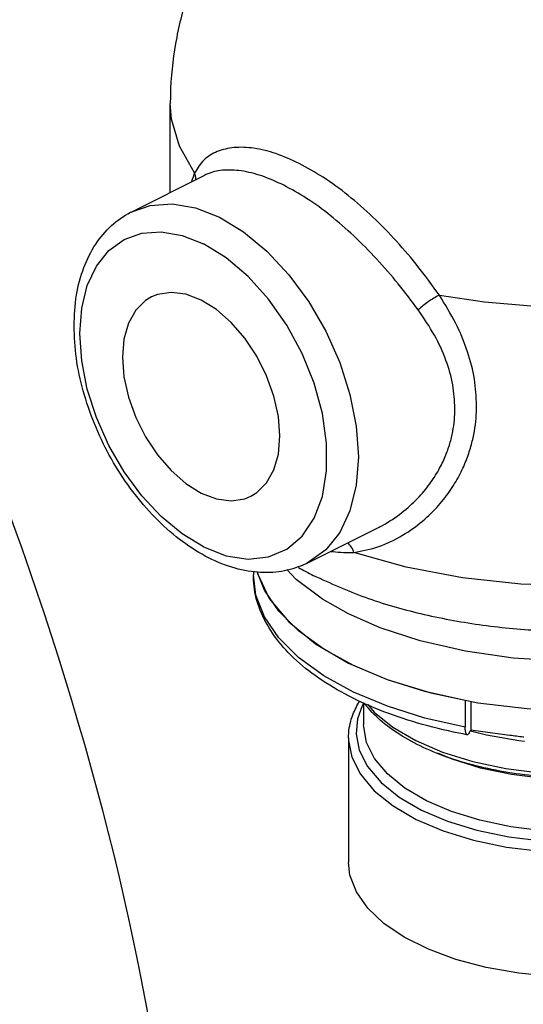
# Model space of a CAD drawing. Extents: x -125 to -16, y -40 to 57.
# Drawn here: x -103 to -101, y 2 to 5 of the extents above; entities that cross this region are included whole.
import ezdxf

# ---------------------------------------------------------------- set-up
doc = ezdxf.new("R2010")
doc.units = 0
doc.header["$LTSCALE"] = 1.5
doc.header["$MEASUREMENT"] = 0
doc.layers.get('0').update_dxf_attribs({"linetype": 'CONTINUOUS'})
doc.layers.add('TEXT', color=7, linetype='CONTINUOUS')

msp = doc.modelspace()

# ---------------------------------------------------------------- linework, layer by layer
at = {"linetype": 'Continuous'}
for p, q in [((-102.147436937164, 4.488275159301992), (-102.147436938324, 4.488301902521982)), ((-102.2632541368241, 4.163332240921974), (-102.263207243824, 4.163355680171989)), ((-101.7363815008541, 3.109584765851992), (-101.524709475704, 3.215421066831979)), ((-101.8982181883241, 3.083899492241983), (-101.8982181883241, 3.074251529221982)), ((-101.890596869714, 3.013441212301984), (-101.8982181883241, 3.074251530091971)), ((-101.8650494519541, 3.028058655051979), (-101.886848539094, 3.083668901931972)), ((-101.865098117724, 2.948319555281984), (-101.890596869714, 3.013441212301984)), ((-101.822075579524, 2.965294983681986), (-101.8650494519541, 3.028058655051979)), ((-101.7624429905941, 2.906031830971983), (-101.822075579524, 2.965294983681986)), ((-101.687256546304, 2.851368465991982), (-101.7624429905941, 2.906031830971983)), ((-101.712158963174, 2.867765807811992), (-101.612876122794, 2.809643172611985)), ((-101.597909513664, 2.802319029761975), (-101.687256546304, 2.851368465991982)), ((-101.4960578199341, 2.759793745281968), (-101.597909513664, 2.802319029761975)), ((-101.567436938324, 2.69096640620198), (-101.567436938324, 2.624317537261959)), ((-101.2625895102041, 2.697337895281976), (-101.2625895102041, 2.617507909511986)), ((-101.2460912260541, 2.695170835481974), (-101.2460912260541, 2.608479949381973)), ((-101.612749438324, 2.585075761252), (-101.612749438324, 2.212278888141981))]:
    msp.add_line(p, q, dxfattribs=at)
for points in [[(-102.263207243824, 4.163355680171989), (-102.208083045354, 4.182387734051986), (-102.142255598804, 4.18706549814199), (-102.072131276484, 4.175011264471976), (-101.999818256884, 4.146601373291986)], [(-101.999818256884, 4.146601373291986), (-101.927516280484, 4.102706150561971), (-101.857392698534, 4.044639292221973), (-101.7915540292741, 3.974123619831985), (-101.7320932598341, 3.893403867951989), (-101.680726424904, 3.804809569751995), (-101.639093369214, 3.711168974011983), (-101.6083986686641, 3.615196274541987), (-101.5896133482341, 3.51992146790198), (-101.5832881689641, 3.428193240041978)], [(-102.4187978066041, 3.797952760741993), (-102.4131629624741, 3.874026675791981), (-102.3964284022741, 3.942156093041987), (-102.3690935474741, 4.000284969621973), (-102.3320088100241, 4.04660886985198), (-102.286267384944, 4.079758772171985), (-102.2333054409741, 4.098694931171991), (-102.174675880554, 4.102860860921979), (-102.1122194734641, 4.092125365421978), (-102.047813555294, 4.066821694111979)], [(-102.047813555294, 3.158099576061986), (-101.979652415524, 3.131753755531975), (-101.913802612004, 3.121774183891972), (-101.852517723714, 3.128505484961991), (-101.7978851900841, 3.151717223871984), (-101.751762770254, 3.190619846621985), (-101.715722659784, 3.243887590081982), (-101.6909913492941, 3.309707898281985), (-101.6784118377541, 3.385836887231974), (-101.678411969704, 3.469684477611992), (-101.690991788354, 3.558393276511978), (-101.715723248774, 3.64894452835199), (-101.7517635605041, 3.738252315291987), (-101.7978862787441, 3.823277441101979), (-101.852518671434, 3.90112114611199), (-101.913803932954, 3.969137430591985), (-101.9796548581941, 4.02500815547198), (-102.047813555294, 4.066821694111979)], [(-102.2043217195441, 3.907830802161982), (-102.221961863614, 3.897118754031979), (-102.251348890654, 3.867956363021989), (-102.2731854214341, 3.828839788421988), (-102.286632290784, 3.781272257701985), (-102.291172743064, 3.727081764401987)], [(-102.054872019864, 3.89833950178199), (-102.1009720041341, 3.915828598191979), (-102.1453003917441, 3.921523807851969), (-102.1861536675941, 3.915206266601984), (-102.2043217195441, 3.907830802161982)], [(-101.8185712966641, 3.490781041201984), (-101.823111748944, 3.549511986491979), (-101.836558618294, 3.610526386561986), (-101.858395149074, 3.671479492521982), (-101.887782176114, 3.730028910281987), (-101.923590372134, 3.783924618581977), (-101.964443647984, 3.831095435971989), (-102.0087720355941, 3.869728614211979), (-102.054872019864, 3.89833950178199)], [(-101.3402674755741, 3.913080154511974), (-101.204433484404, 3.892870113381989), (-101.064835942254, 3.88064978250199), (-100.9233485631941, 3.876583239231977), (-100.7818697008541, 3.88072506505199)], [(-102.047813555294, 3.158099576061986), (-102.112209634634, 3.197194814201978), (-102.1746653373141, 3.248912979781991), (-102.233304911434, 3.311717678901985), (-102.286263862894, 3.383611058061973), (-102.332014003344, 3.462517872911974), (-102.369094653534, 3.545919253051991), (-102.396433021104, 3.631397730641979), (-102.4131643715841, 3.716254671821986), (-102.4187978066041, 3.797952760741993)], [(-102.291172743064, 3.727081764401987), (-102.286632290784, 3.668350819111993), (-102.2731854214341, 3.607336419041985), (-102.251348890654, 3.546383313371976), (-102.221961863614, 3.487833895611985), (-102.1861536675941, 3.43393818702198), (-102.1453003917441, 3.386767369631983), (-102.1009720041341, 3.348134191681979), (-102.054872019864, 3.319523304111982)], [(-99.70056193832403, 3.652202278441976), (-99.70613618115408, 3.59387726094198), (-99.73633368511406, 3.505363572301988), (-99.79213092283405, 3.420001766641974), (-99.87227287929403, 3.339686567951986), (-99.97508862843407, 3.266080592051992), (-100.0982915698441, 3.200816424971975), (-100.239322585184, 3.145248945261969), (-100.395063575024, 3.100610246921988), (-100.5622703308241, 3.067835181201986), (-100.737264184024, 3.047653458281985), (-100.916372308984, 3.040497929551989), (-101.095679309854, 3.04653876672198), (-101.271337399644, 3.065656487181982), (-101.4396518617741, 3.097474701381984), (-101.596359686384, 3.141144371681975)], [(-101.9054223201841, 3.310032003731976), (-101.887782176114, 3.320744051861979), (-101.858395149074, 3.349906442581982), (-101.836558618294, 3.389023017471985), (-101.823111748944, 3.436590548191987), (-101.8185712966641, 3.490781041201984)], [(-101.5832881689641, 3.428193240041978), (-101.589616195454, 3.342771846341975), (-101.608408000864, 3.266273964341977), (-101.639092625364, 3.201023910981974), (-101.680737681254, 3.149004363191978), (-101.7363529813841, 3.109599028341975)], [(-102.054872019864, 3.319523304111982), (-102.0087720355941, 3.302034207411978), (-101.964443647984, 3.296338998041975), (-101.923590372134, 3.302656539291988), (-101.9054223201841, 3.310032003731976)], [(-100.000173472124, 3.151623531541986), (-100.025901315414, 3.113004139031986), (-100.0937541596641, 3.04691410415198), (-100.180959495904, 2.986727299411982), (-100.2854041483641, 2.933899663431987), (-100.404757182014, 2.889608714531988), (-100.536150224254, 2.854921387941985), (-100.676657269334, 2.830615923021981), (-100.8228785849041, 2.817286263841993), (-100.971596321104, 2.81523685211198), (-101.119146181484, 2.824527708261982), (-101.2622883124341, 2.84496511432198), (-101.397599364294, 2.876087041711983), (-101.5181491157141, 2.915730740611977), (-101.612876122794, 2.957326183881989)], [(-101.8871359201041, 3.083674730351987), (-101.886223938834, 3.077880820351979), (-101.850536528684, 3.003556439921994), (-101.7920347005041, 2.932938486271979), (-101.712158963174, 2.867765807811978)], [(-101.612876122794, 2.957326183881989), (-101.690438486044, 3.001068101591997), (-101.7697908104941, 3.060031652981976), (-101.7981796682641, 3.089966471461992)], [(-101.2625895102041, 2.617507909511986), (-101.3836013946041, 2.644755250141984), (-101.4960858124741, 2.679973913281984), (-101.597951220594, 2.722509021221981), (-101.687310406554, 2.771572434001982), (-101.762502761914, 2.826252361461997), (-101.8221345081041, 2.885535095551973), (-101.865098117724, 2.948319555281984)], [(-101.612876122794, 2.809643172611985), (-101.4966308521041, 2.760001752421985), (-101.366285495474, 2.720063883611985), (-101.225049588174, 2.690812969521986)], [(-101.225049588174, 2.690812969521986), (-101.076400827314, 2.672969264591984), (-100.923999438324, 2.666972139701983), (-100.771598049334, 2.672969264591984), (-100.6229492881841, 2.690812969521986), (-100.4817133811741, 2.720063883611985), (-100.3513680245441, 2.760001752421985), (-100.2351227538541, 2.809643172611985)], [(-101.2625895102041, 2.69733789528199), (-101.383589444284, 2.724582038951993), (-101.496057819934, 2.759793745281982)], [(-101.567436938324, 2.689519101461983), (-101.5719895242041, 2.681816251671989), (-101.585884418324, 2.642076982401974), (-101.589924708184, 2.59720634206198), (-101.5806604009541, 2.548845812721979), (-101.555825536974, 2.499249192311979), (-101.515254861484, 2.451319737531989), (-101.460727322354, 2.407463245461983), (-101.3937849597841, 2.368591562811986), (-101.315683027174, 2.335315483521981), (-101.2276540509141, 2.30827011542199), (-101.1316065610241, 2.288239635621977), (-101.0324653725941, 2.276095057381994), (-100.9360323822241, 2.271704122431984), (-100.846744762174, 2.273897390401984), (-100.7678003607141, 2.280936424681983), (-100.699785624834, 2.29108500658198), (-100.641673043934, 2.303045903171977), (-100.5921486274341, 2.315925146531981), (-100.5498224665241, 2.329164220441982), (-100.5133406437141, 2.342475254951978), (-100.4814507055541, 2.355783259251979), (-100.4530000308041, 2.369196945641974)], [(-101.5551467989341, 2.68528134509198), (-101.5362866605341, 2.662823437691983), (-101.4802071359441, 2.61741957435197), (-101.4112790305641, 2.577146487871985), (-101.3308095707241, 2.54264061457198), (-101.2400693366141, 2.514554040911975), (-101.140974803384, 2.493686146091989), (-101.038511962204, 2.480944526291992), (-100.9386485940241, 2.476229320591983), (-100.846025384984, 2.478365414191984), (-100.7640254080941, 2.485569378721991), (-100.6933404667641, 2.496037203351975), (-100.6329368081441, 2.508413013961984), (-100.581460887684, 2.521760663581986), (-100.5374771865341, 2.535492599161984), (-100.499584692944, 2.549302946101974), (-100.466485916754, 2.563107527551978)], [(-100.469020418734, 2.396828027611974), (-100.4966254868341, 2.383816330521981), (-100.527525436624, 2.370930391641991), (-100.5628501133241, 2.358054987591984), (-100.6038194596441, 2.345258136131989), (-100.6517532606541, 2.332815463991992), (-100.708007357704, 2.321266701191988), (-100.773865746094, 2.31147904430199), (-100.850318470454, 2.30471507676198), (-100.936777638724, 2.302662234911978), (-101.030141063484, 2.307006265841977), (-101.126086481494, 2.318878245821992), (-101.2189316083941, 2.338386238131989), (-101.303912556474, 2.36466496223197), (-101.379237915404, 2.396957830451981), (-101.443740048904, 2.43465895333199), (-101.496203900764, 2.477183355631979), (-101.535110378484, 2.523625885291978), (-101.5587371914941, 2.571592303471974), (-101.5673222067841, 2.618242341181983), (-101.5674368959841, 2.624434352161984)], [(-101.084885837264, 2.574533706771987), (-101.101638164604, 2.576110714591977), (-101.1990713600441, 2.593116487431985), (-101.246820532844, 2.605716062331979)], [(-101.612749409904, 2.584977020311982), (-101.612574629514, 2.577317399371978), (-101.6029910186541, 2.527311160921982), (-101.5773074888141, 2.476028577081976), (-101.535354787874, 2.426471537321987), (-101.478972656984, 2.381126448281989), (-101.409755003424, 2.340935384821975), (-101.328999592274, 2.306529787721971), (-101.237980924524, 2.278566304271976), (-101.1386721352341, 2.257855576981981), (-101.0361637414341, 2.245297991471986), (-100.936453549804, 2.240757065331977), (-100.844129431974, 2.243024104081982), (-100.7624987987941, 2.250301917401984), (-100.692169191274, 2.26079528900199), (-100.632078657544, 2.273162784441979), (-100.580868616624, 2.286479963471976), (-100.5371019198641, 2.300169253391985), (-100.499378588784, 2.313932949771981), (-100.466403546314, 2.327693476451984), (-100.4369796428741, 2.341565863381987)], [(-100.475010938874, 2.550971009861982), (-100.496543860534, 2.540819703701985), (-100.527321290834, 2.527977385751981), (-100.562478474264, 2.51514820654198), (-100.6032328131341, 2.502393718281979), (-100.650902869294, 2.489981500491979), (-100.706845844484, 2.478441393031986), (-100.772350366174, 2.468628930411981), (-100.8484337317441, 2.461792216081989), (-100.934591206054, 2.459609483231986), (-101.027796568924, 2.463779534751978), (-101.123783859744, 2.475466885071981), (-101.216843058844, 2.494817178281977), (-101.302103578234, 2.520972773311982), (-101.345295393204, 2.539362173271968)], [(-100.4369796428741, 1.968768990561969), (-100.515005785434, 1.935195527871997), (-100.6021681706441, 1.907811649441982), (-100.6965197344441, 1.887229066191978), (-100.7959528188941, 1.873907558911995), (-100.8982462530941, 1.868144707911981), (-101.0011149713141, 1.870069245931973), (-101.1022610556041, 1.87963818192199), (-101.1994250701441, 1.896637761231986), (-101.290436531104, 1.920688242201976), (-101.373262392904, 1.951252376051983), (-101.446052462504, 1.987647410851977), (-101.507180730494, 2.029060341751986), (-101.5552816921441, 2.074566072231988), (-101.5892808510541, 2.123148079501988), (-101.608418722744, 2.173721121791985), (-101.6127449001141, 2.212296928751982)]]:
    msp.add_lwpolyline(points, dxfattribs=at)
for points in [[(-101.7329553312341, 5.323746527961987), (-101.7816182664841, 5.283554484591974), (-101.881661816594, 5.184135135121991), (-101.9692522397741, 5.070761349021979), (-102.0432929903441, 4.941705739841993), (-102.095451026184, 4.812636559821982), (-102.131756089064, 4.667947250451988), (-102.147095697354, 4.514896968481978), (-102.147436254504, 4.488275159301992)], [(-102.436255931594, 3.82069274650199), (-102.4287353410041, 3.913575214671994), (-102.4066327239141, 3.99623498680198), (-102.3711736818041, 4.06609077666198), (-102.3239630671341, 4.121554326171989), (-102.266843128394, 4.161503324021979), (-102.263207024874, 4.163355242851978)], [(-101.3402673842241, 3.913080280661973), (-101.356678867314, 3.904074452461984), (-101.373699197574, 3.892987612971979), (-101.389785115064, 3.880825023991989), (-101.4034780845041, 3.868689486501978)], [(-101.228626929574, 3.581914866791976), (-101.235298938984, 3.661237124621977), (-101.255865592244, 3.743494434171978), (-101.2909309561641, 3.827951862361985), (-101.3402674755741, 3.913080154511974)], [(-101.293611843184, 3.573031402931974), (-101.300205543024, 3.644110067111981), (-101.3204825350041, 3.717553228601986), (-101.354990558074, 3.792819120131995), (-101.4034777698541, 3.868689584231987)], [(-101.7363573696641, 3.109607798231991), (-101.7634646286941, 3.097887750701986), (-101.8307637518741, 3.082531433481975), (-101.9037735208341, 3.084012161301985), (-101.982189787054, 3.103655864041983), (-102.0615675218841, 3.141476212591982), (-102.1389070340541, 3.196196502831981), (-102.2106579640541, 3.264819611441979), (-102.2749973759441, 3.344755201291989), (-102.330384126204, 3.433456281551983), (-102.375318983854, 3.528098360101978), (-102.4085604670141, 3.625819447531981), (-102.429167211034, 3.724096744231971), (-102.436255931594, 3.82069274650199)], [(-101.718441931204, 3.072604251501986), (-101.5631518742541, 3.00710196368199), (-101.396389204734, 2.958232659501988), (-101.221086300564, 2.92519255002199), (-101.039796191534, 2.907639001111974), (-100.855017216044, 2.905643460071985), (-100.671975996824, 2.919331655531991), (-100.494200641974, 2.94862414489198), (-100.3290496193241, 2.992254406511975), (-100.1784257006541, 3.049483854471973), (-100.043189794464, 3.120512795831985), (-99.92625372724402, 3.20508457856198), (-99.83507070750403, 3.297213816391988), (-99.767463965954, 3.396509102121982), (-99.72229166732401, 3.504387252791986), (-99.70207129958408, 3.612995593301989), (-99.70056773948403, 3.65225284893198)], [(-101.596359686384, 3.141144371681975), (-101.5220290257141, 3.159304467771989), (-101.4504844498541, 3.192956345591995), (-101.3904608710341, 3.235708888861978), (-101.342477752334, 3.282688959331978), (-101.305492531864, 3.330570970111978), (-101.277844008424, 3.377449822461983), (-101.2578632436141, 3.422331381591974), (-101.244041348004, 3.464894208891977), (-101.235131147014, 3.505297670671979), (-101.230195864084, 3.544038369021976), (-101.228626929574, 3.581914866791976)], [(-101.5247089858941, 3.215420090111976), (-101.511216117324, 3.22249553157198), (-101.4526138630141, 3.261070021061983), (-101.405619617634, 3.303520707391982), (-101.369310301034, 3.346782369151981), (-101.342118814114, 3.389103599771985), (-101.322442583524, 3.429575989041979), (-101.308818752694, 3.467908181501983), (-101.300030648374, 3.504247045331979), (-101.2951608781841, 3.539043981771968), (-101.293611843184, 3.573031402931974)], [(-101.5963593079341, 3.141144659651985), (-101.6045168365441, 3.157949607781987), (-101.614830924634, 3.170392524101985)], [(-101.665286353364, 3.144690697291978), (-101.659235316024, 3.143858066691976), (-101.596359686384, 3.141144371681975)], [(-101.2569891383741, 2.594549088011973), (-101.281946285494, 2.599405142361974), (-101.405693666524, 2.629846443811985), (-101.520562412484, 2.669283613991979), (-101.6237577359541, 2.717018769351981), (-101.712998143424, 2.772230667301997), (-101.7859519046841, 2.833576034511992), (-101.840695867914, 2.898915293901979), (-101.8776716074141, 2.968185498651991), (-101.896157389744, 3.040453231851984), (-101.8982052728841, 3.074276851151993)], [(-101.763242573374, 3.096213350151984), (-101.718441931204, 3.072604251501986)], [(-101.612740382784, 2.584977030171984), (-101.612043947204, 2.601408554001992), (-101.5998032052541, 2.65466037182199), (-101.5789629166941, 2.696454480751981)], [(-100.468483014514, 2.552593552901982), (-100.522270463784, 2.530693803571978), (-100.6103279751741, 2.503287854111974), (-100.7051205393641, 2.482984059461998), (-100.8046047888041, 2.47012504447197), (-100.906783935164, 2.464932685821978), (-101.0093618309441, 2.467523060071983), (-101.110119993544, 2.477854823951972), (-101.206892961644, 2.495750592001983), (-101.2972646402641, 2.520801078811985), (-101.3793686946741, 2.552529524091995), (-101.451381688104, 2.59032084799199), (-101.511670520644, 2.633444210491987), (-101.558431867314, 2.680562656491986), (-101.5649840133441, 2.688900774481979)], [(-101.256984670634, 2.594579418531978), (-101.257561236164, 2.594734002741973), (-101.259280777244, 2.596413156101988), (-101.2606887504441, 2.599679977101971), (-101.2617324694341, 2.604412382701994), (-101.262373957554, 2.610437175331981), (-101.2625895102041, 2.617507909511986)], [(-101.251219440474, 2.599506877551974), (-101.253452071594, 2.596317374611985), (-101.2555943448041, 2.594702492211979), (-101.256984670634, 2.594579418531978)], [(-101.251219440474, 2.599506877551974), (-101.248649801804, 2.604003076411985), (-101.2460912260541, 2.608479949381987)], [(-101.0884053564341, 2.587305217741985), (-101.1293443673041, 2.592717395811974), (-101.187763929734, 2.60054413302197), (-101.2460912260541, 2.608479949381987)], [(-101.0873071464441, 2.587160853131991), (-101.0884053564341, 2.587305217741985)]]:
    msp.add_spline(points, degree=3, dxfattribs=at)
at = {"layer": 'TEXT', "linetype": 'Continuous'}
for p, q in [((-102.147436938324, 4.221240840171987), (-102.147436938324, 4.488301902521982)), ((-102.263255016684, 4.163331800991983), (-102.044059201664, 4.272929708501991))]:
    msp.add_line(p, q, dxfattribs=at)
msp.add_lwpolyline([(-102.0744429343441, 4.280167883751986), (-102.1200443738141, 4.359581441121975), (-102.143826862594, 4.441343486641983), (-102.147436937164, 4.488275159301992)], dxfattribs=at)
for points in [[(-111.5580429626438, 8.224864152524844), (-109.2154989702529, 9.950423026171507), (-107.206070559788, 9.04009434581593), (-104.1291297712081, 6.058009253506327), (-102.6136215128549, 3.213559261991406), (-102.4758477864183, -0.869603292619729), (-103.6698852308413, -2.521219724933019), (-104.945029010411, -4.752251858872754), (-106.4337061290292, -5.213872322359535), (-109.0517249985688, -3.367390948332357), (-111.5157429349088, -2.341568122735012), (-112.1238710345682, 0.8751970776549314), (-112.4067850705304, 3.207303064089373), (-112.3360567761932, 5.963428037195669), (-111.5580429626438, 8.22486415252483)], [(-101.7610185268341, 4.308228802271984), (-101.830603499904, 4.337432865991985), (-101.8967751138141, 4.353541368101986), (-101.9562189704541, 4.355517484361982), (-102.006781962214, 4.343469099701977), (-102.046769360704, 4.317949712181985), (-102.0744429343441, 4.280167883751986)], [(-101.807120490934, 4.242950256701988), (-101.8728732909041, 4.270564491121974), (-101.9350616489641, 4.285712247011986), (-101.9906059278041, 4.287476806241983), (-102.037432038724, 4.275991619271977), (-102.044160173864, 4.272866172981978)], [(-101.3402674755741, 3.913080154511974), (-101.401804274974, 3.995454018831978), (-101.468998213994, 4.074561342291986), (-101.5401793018241, 4.147476842401986), (-101.614059524054, 4.212174745331993), (-101.688695805864, 4.266476593701981), (-101.7610185268341, 4.308228802271984)], [(-102.0744429343441, 4.280167883751986), (-102.084170778444, 4.253838756491987)], [(-102.074442912014, 4.28016788781197), (-102.0717814955941, 4.261625661911978), (-102.0719108892441, 4.258773882531983)], [(-101.4034777698541, 3.868689584231987), (-101.4635663571041, 3.946641221731994), (-101.528570074604, 4.021544777981987), (-101.596954213934, 4.090630078731976), (-101.667536370854, 4.151940015481969), (-101.7385190809941, 4.203384280121981), (-101.807120490934, 4.242950256701988)]]:
    msp.add_spline(points, degree=3, dxfattribs=at)

doc.saveas('drawing.dxf')
